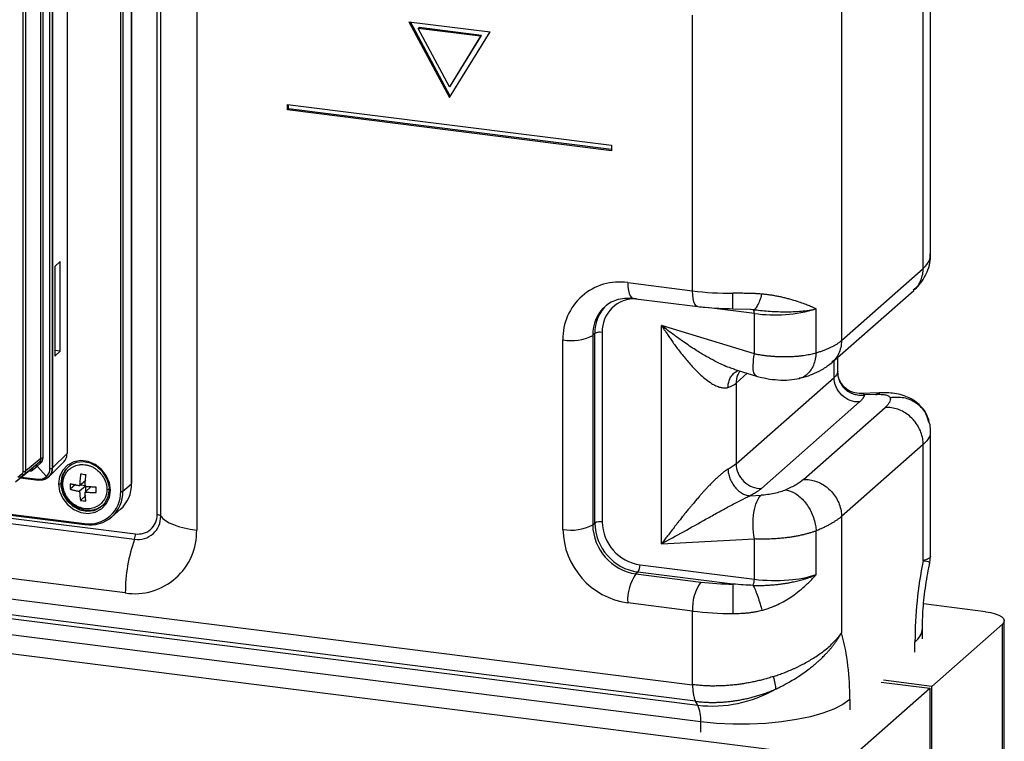
# Paper-space layout '_Dimetric' of a CAD drawing. Units: millimetres. Extents: x -250 to 250, y -968 to 254.
# Drawn here: x 80 to 250, y -221 to -96 of the extents above; entities that cross this region are included whole.
import ezdxf

# ---------------------------------------------------------------- set-up
doc = ezdxf.new("R2010")
doc.units = ezdxf.units.MM

psp = doc.layouts.new('_Dimetric')

# ---------------------------------------------------------------- linework, layer by layer
at = {"color": 7, "linetype": 'Continuous', "lineweight": 25}
for p, q in [((103.62, -182.03), (103.62, -36.22)), ((99.18, -176.66), (99.18, -41.93)), ((99.22, -176.6), (99.22, -41.87)), ((97.31, -178.02), (97.31, -43.3)), ((97.7, -43.24), (97.7, -177.97)), ((104.24, -182.27), (104.24, -44.62)), ((88.02, -47.53), (88.02, -171.45)), ((110.47, -47.03), (110.47, -184.68)), ((85.07, -174.03), (85.07, -49.86)), ((85.44, -49.8), (85.44, -173.97)), ((85.53, -49.73), (85.53, -173.9)), ((83.48, -172.29), (83.48, -51.46)), ((83.86, -51.4), (83.86, -172.23)), ((80.44, -174.53), (80.44, -53.95)), ((80.81, -53.89), (80.81, -174.47)), ((237.54, -136.89), (237.54, -76.85)), ((236.25, -139.4), (236.25, -79.21)), ((222.11, -91.68), (222.11, -151.88)), ((147.22, -96.69), (154.23, -109.82)), ((147.22, -96.69), (161.25, -98.45)), ((154.37, -109.59), (147.5, -96.72)), ((196.33, -143.26), (196.33, -95.56)), ((149.01, -97.68), (148.84, -97.83)), ((159.63, -99.19), (148.84, -97.83)), ((154.23, -107.93), (148.84, -97.83)), ((159.8, -99.04), (149.01, -97.68)), ((154.23, -109.82), (161.25, -98.45)), ((159.63, -99.19), (154.23, -107.93)), ((154.41, -107.78), (159.8, -99.04)), ((159.8, -99.04), (159.63, -99.19)), ((154.41, -107.78), (154.23, -107.93)), ((126.17, -111.94), (126.17, -111)), ((126.17, -111), (182.29, -118.07)), ((126.35, -111.78), (126.17, -111.94)), ((182.29, -119.01), (126.17, -111.94)), ((126.35, -111.78), (126.35, -111.02)), ((182.29, -118.83), (126.35, -111.78)), ((182.29, -118.07), (182.29, -119.01)), ((85.92, -139.03), (86.83, -138.18)), ((85.92, -139.03), (85.92, -154.59)), ((86.83, -153.74), (86.83, -138.18)), ((222.11, -151.88), (236.25, -139.4)), ((185.1, -141.85), (196.33, -143.26)), ((186.02, -144.57), (197.24, -145.98)), ((220.46, -155.67), (234.61, -143.19)), ((207.02, -147.19), (198.72, -146.14)), ((203.27, -146.36), (206.33, -146.45)), ((206.3, -146.45), (206.8, -146.51)), ((217.72, -153.98), (217.72, -146.4)), ((207.02, -154.16), (207.02, -147.19)), ((207.02, -154.16), (190.96, -149.28)), ((190.96, -187.05), (190.96, -149.28)), ((179.39, -150.66), (179.03, -150.97)), ((179.03, -150.97), (179.03, -183.78)), ((179.39, -183.47), (179.39, -150.66)), ((180.67, -150.47), (180.67, -183.28)), ((173.88, -184.56), (173.88, -151.75)), ((86.83, -153.74), (85.92, -153.58)), ((85.92, -154.59), (86.83, -153.74)), ((221.47, -157.23), (221.47, -154.78)), ((220.82, -158.25), (220.82, -155.35)), ((203.49, -156.85), (207.4, -158.03)), ((205.79, -157.54), (203.85, -159.25)), ((203.85, -173.21), (220.82, -158.25)), ((203.85, -159.25), (203.85, -173.21)), ((228.63, -160.9), (225.46, -161.06)), ((227.97, -161.2), (226.08, -161.29)), ((227.97, -161.2), (228.73, -160.95)), ((225.22, -162.51), (208.25, -177.48)), ((215.52, -175.93), (229.66, -163.46)), ((-247.06, -165.09), (218.78, -223.78)), ((197.74, -217.89), (-223.2, -164.85)), ((237.43, -166.44), (237.19, -165.82)), ((237.54, -189.21), (237.54, -167.66)), ((236.25, -169.86), (222.11, -182.33)), ((236.25, -189.99), (236.25, -169.86)), ((88.02, -171.45), (85.53, -173.9)), ((80.54, -175.1), (83.21, -172.92)), ((83.48, -172.29), (80.81, -174.47)), ((81.88, -174.09), (82.53, -173.51)), ((82.18, -174.21), (82.83, -173.64)), ((82.53, -173.51), (83.21, -172.92)), ((82.83, -173.64), (83.5, -173.05)), ((84.45, -175.43), (82.83, -173.64)), ((84.92, -175.41), (87.41, -172.96)), ((88.44, -173.54), (88.88, -173.29)), ((88.49, -173.49), (88.44, -173.55)), ((79.11, -176.36), (81.87, -174.1)), ((81.88, -174.09), (79.13, -176.34)), ((80.24, -174.97), (79.53, -175.6)), ((80.54, -175.1), (79.82, -175.73)), ((80.16, -175.5), (83, -175.86)), ((84.75, -175.56), (84.85, -175.47)), ((85.44, -173.97), (85.53, -173.9)), ((91.28, -175.37), (91.28, -175.12)), ((79.97, -175.66), (83.07, -176.05)), ((87.14, -176.43), (86.94, -176.61)), ((89.51, -176.8), (88.57, -177.63)), ((91.28, -176.08), (90.2, -177.04)), ((91.14, -177.15), (90.2, -177.98)), ((91.28, -177.02), (90.35, -176.9)), ((92.22, -177.14), (91.14, -178.1)), ((91.28, -177.97), (91.28, -177.02)), ((97.7, -177.97), (99.18, -176.66)), ((91.28, -178.72), (90.34, -179.55)), ((206.29, -178.75), (208.17, -178.66)), ((94.63, -179.95), (94.42, -180.26)), ((70.39, -181.62), (99.88, -185.33)), ((70.86, -181.2), (91.11, -183.75)), ((71.06, -181.03), (91.05, -183.55)), ((95.78, -182.39), (97.27, -181.08)), ((222.11, -182.33), (222.11, -202.46)), ((69.39, -182.44), (99.71, -186.26)), ((179.03, -183.78), (179.39, -183.47)), ((217.72, -192.41), (217.72, -184.82)), ((190.96, -187.05), (207.02, -186.22)), ((207.02, -193.2), (207.02, -186.22)), ((237.41, -190.36), (237.5, -189.21)), ((98.11, -195.58), (59.64, -190.74)), ((187.22, -190.7), (207.02, -193.2)), ((186.87, -191.96), (186.52, -192.27)), ((186.52, -192.27), (197.74, -193.68)), ((203.3, -194.03), (186.87, -191.96)), ((56.05, -193.78), (196.33, -211.46)), ((52.52, -196.78), (197.22, -215.01)), ((196.84, -214.33), (53.17, -196.23)), ((196.33, -198.7), (185.1, -197.29)), ((247.06, -198.83), (236.32, -197.48)), ((196.33, -211.46), (196.33, -198.7)), ((249.97, -200.98), (237.77, -211.74)), ((249.97, -464.97), (249.97, -200.98)), ((250.29, -464.38), (250.29, -200.39)), ((236.13, -203.49), (236.13, -201.67)), ((234.83, -205.85), (234.83, -204.03)), ((229, -210.99), (237.42, -212.05)), ((237.77, -211.74), (229.35, -210.68)), ((225.22, -222.81), (237.42, -212.05)), ((237.42, -212.05), (237.42, -476.04)), ((237.77, -475.73), (237.77, -211.74)), ((197.22, -215.01), (196.84, -214.33)), ((223.52, -214.01), (223.52, -215.82)), ((197.74, -219.7), (197.74, -217.89))]:
    psp.add_line(p, q, dxfattribs=at)
at = {"color": 7, "linetype": 'Continuous', "lineweight": 25, "flags": 128}
for points in [[(185.1, -141.85), (185.13, -142.56), (185.21, -143.2), (185.34, -143.73), (185.52, -144.15), (185.73, -144.43), (185.97, -144.56), (186.02, -144.57)], [(197.24, -145.98), (197.2, -145.98), (196.95, -145.84), (196.74, -145.56), (196.56, -145.15), (196.43, -144.61), (196.35, -143.98), (196.33, -143.26)], [(83.5, -173.05), (83.46, -173.01), (83.42, -172.98), (83.37, -172.95), (83.33, -172.93), (83.29, -172.91), (83.26, -172.91), (83.23, -172.91), (83.21, -172.92)], [(95.54, -177.8), (95.35, -176.5), (94.82, -175.26), (93.99, -174.18), (92.91, -173.35), (91.68, -172.84), (90.41, -172.67), (89.18, -172.88), (88.1, -173.44), (87.27, -174.31), (86.74, -175.42), (86.56, -176.67)], [(95.31, -177.02), (94.94, -175.77), (94.23, -174.64), (93.25, -173.73), (92.08, -173.12), (90.83, -172.87), (89.61, -173), (88.52, -173.49), (87.67, -174.31), (87.13, -175.38), (86.94, -176.61)], [(81.88, -174.09), (81.9, -174.08), (81.94, -174.07), (81.97, -174.08), (82.01, -174.09), (82.06, -174.11), (82.1, -174.14), (82.14, -174.17), (82.18, -174.21)], [(86.56, -176.67), (86.74, -177.97), (87.27, -179.2), (88.1, -180.28), (89.18, -181.12), (90.41, -181.63), (91.68, -181.79), (92.91, -181.59), (93.99, -181.02), (94.82, -180.16), (95.35, -179.05), (95.54, -177.8)], [(86.99, -177.26), (87.36, -178.51), (88.07, -179.65), (89.05, -180.55), (90.22, -181.16), (91.47, -181.41), (92.69, -181.28), (93.78, -180.79), (94.63, -179.97), (95.17, -178.9), (95.36, -177.67)], [(99.18, -176.66), (99.21, -176.62), (99.22, -176.6)], [(95.36, -177.67), (95.35, -177.69), (95.34, -177.71), (95.35, -177.73), (95.37, -177.75), (95.4, -177.76), (95.44, -177.78), (95.48, -177.79), (95.54, -177.8)], [(104.24, -182.27), (104.58, -182.67), (105.07, -183.05), (105.69, -183.41), (106.44, -183.74), (107.31, -184.04), (108.28, -184.29), (109.34, -184.51), (110.47, -184.68)], [(91.11, -183.75), (91.11, -183.75), (91.09, -183.74), (91.08, -183.72), (91.06, -183.69), (91.05, -183.65), (91.05, -183.6), (91.05, -183.55)], [(91.15, -183.74), (91.13, -183.75), (91.11, -183.75)], [(247.06, -198.83), (247.94, -198.98), (248.72, -199.18), (249.36, -199.43), (249.85, -199.71), (250.16, -200.02), (250.29, -200.34), (250.22, -200.67), (249.97, -200.98)], [(223.52, -214.01), (222.32, -214.87), (220.77, -215.67), (218.89, -216.38), (216.73, -217), (214.32, -217.51), (211.72, -217.91), (208.98, -218.17), (206.15, -218.3), (203.3, -218.3), (200.47, -218.16), (197.74, -217.89)]]:
    psp.add_lwpolyline(points, dxfattribs=at)
at = {"color": 7, "linetype": 'Continuous', "lineweight": 25}
for centre, radius, start, end in [((183.65, -151.52), 9.78, 81.4763, 181.3429), ((186.35, -150.31), 5.68, 87.4986, 181.5442), ((203.31, -86.82), 56.88, 262.9464, 269.9676), ((185.67, -150.85), 6.64, 131.8409, 181.0805), ((186.05, -150.55), 6.67, 132.158, 180.9777), ((210.51, -121.71), 25.72, 262.1936, 286.2634), ((175.35, -144.01), 7.88, 259.2261, 297.8883), ((180.31, -152.4), 1.97, 79.2261, 117.8883), ((83.76, -172.8), 0.586, 79.9133, 117.8455), ((79.85, -174.53), 0.586, 311.9748, 0.8578), ((83.26, -174.05), 1.82, 261.671, 310.6977), ((83.22, -174.06), 1.84, 311.7635, 0.8259), ((86.67, -176.09), 0.591, 259.2261, 297.8883), ((91.34, -176.61), 4.4, 180.0399, 188.5537), ((90.96, -177.67), 4.4, 0.0399, 8.5537), ((93.35, -176.76), 5.84, 312.158, 0.9777), ((91.86, -178.16), 5.45, 261.3986, 1.4206), ((92, -178.11), 5.7, 261.3986, 1.4206), ((97.42, -177.44), 0.591, 259.2261, 297.8883), ((100.3, -182.37), 3.94, 261.3986, 1.4206), ((100.36, -182.11), 3.26, 261.3986, 1.4205), ((103.61, -182.99), 0.954, 48.4059, 89.3964), ((175.35, -176.82), 7.88, 259.2261, 297.8883), ((187.77, -183.62), 8.74, 181.0587, 261.7605), ((180.31, -185.21), 1.97, 79.2261, 117.8883), ((188.12, -183.31), 8.74, 181.0587, 261.7605), ((188.32, -183.14), 7.64, 181.0587, 261.7605), ((99.7, -184.93), 10.77, 261.4763, 1.3429), ((97.13, -185.34), 2.74, 340.2869, 0.145), ((186.96, -184.33), 13.09, 181.0031, 261.8162), ((125.53, -195.51), 27.42, 160.2869, 180.145), ((185.26, -190.82), 1.97, 324.9312, 3.593), ((307.7, -204.28), 72.87, 168.6914, 179.8017), ((192.96, -196.79), 7.88, 144.9309, 183.5931), ((211.59, -173.2), 20.16, 274.0373, 287.7024), ((204.19, -198.21), 7.88, 144.9309, 183.5931), ((203.33, -148.53), 45.5, 262.9464, 269.9675), ((623.02, -198.53), 419.74, 179.3846, 180.0814), ((204.48, -193.23), 2.54, 335.9615, 0.7236), ((210.56, -164.25), 29.16, 263.0194, 274.8011), ((203.31, -142.25), 56.88, 262.9464, 269.9675), ((182.87, -213.13), 40.66, 358.7643, 15.2073), ((232.98, -201.48), 3.15, 306.0027, 356.4406), ((199.72, -193.14), 22.01, 263.4911, 299.8744), ((191.38, -217.54), 6.37, 356.9298, 23.4766)]:
    psp.add_arc(centre, radius, start, end, dxfattribs=at)
for points, knots in [([(234.57, -143.22), (234.91, -142.91), (235.6, -142.24), (236.46, -141.02), (237.13, -139.6), (237.5, -138.19), (237.51, -137.26), (237.51, -136.88)], [0, 0, 0, 0, 0.197872, 0.411305, 0.619531, 0.845519, 1, 1, 1, 1]), ([(236.25, -139.4), (236.67, -138.96), (237.43, -138.18), (237.45, -137.28), (237.46, -136.89)], [0, 0, 0, 0, 0.565288, 1, 1, 1, 1]), ([(234.53, -143.11), (234.83, -142.87), (235.68, -142.19), (235.97, -141.09), (236.16, -140.38)], [0, 0, 0, 0, 0.3572598, 1, 1, 1, 1]), ([(181.26, -145.93), (181.4, -145.8), (181.86, -145.36), (182.83, -144.89), (184.14, -144.53), (185.24, -144.49), (185.87, -144.56), (186.02, -144.57)], [0, 0, 0, 0, 0.1233412, 0.3967704, 0.6650252, 0.9239475, 1, 1, 1, 1]), ([(208.32, -143.84), (208.2, -143.83), (207.98, -143.81), (207.65, -143.78), (207.34, -143.76), (207.06, -143.75), (206.79, -143.74), (206.55, -143.73), (206.33, -143.72), (206.14, -143.72), (205.7, -143.71), (205.03, -143.7), (204.13, -143.69), (203.56, -143.69), (203.28, -143.69)], [0, 0, 0, 0, 0.071519, 0.138216, 0.200153, 0.257379, 0.309934, 0.357852, 0.40116, 0.439881, 0.474033, 0.661217, 0.836466, 1, 1, 1, 1]), ([(203.29, -146.33), (203.29, -146.34), (203.29, -146.43), (203.28, -146.02), (203.28, -145.12), (203.28, -144.17), (203.28, -143.69)], [0, 0, 0, 0, 0.03569, 0.357127, 0.678563, 1, 1, 1, 1]), ([(206.8, -146.51), (206.91, -146.51), (207.04, -146.47), (207.31, -146.25), (207.45, -146.07), (207.73, -145.59), (207.87, -145.29), (208.12, -144.6), (208.23, -144.22), (208.32, -143.84)], [0, 0, 0, 0, 0.25, 0.25, 0.5, 0.5, 0.75, 0.75, 1, 1, 1, 1]), ([(217.72, -146.4), (217.62, -146.35), (217.42, -146.26), (217.1, -146.11), (216.75, -145.96), (216.37, -145.8), (215.96, -145.64), (215.34, -145.41), (214.42, -145.09), (213.39, -144.78), (212.46, -144.54), (211.78, -144.37), (211.08, -144.23), (210.39, -144.1), (209.69, -143.99), (209.01, -143.9), (208.54, -143.86), (208.32, -143.84)], [0, 0, 0, 0, 0.040284, 0.083175, 0.128748, 0.177095, 0.228337, 0.282631, 0.400249, 0.544525, 0.614372, 0.682777, 0.74967, 0.814962, 0.878526, 0.940242, 1, 1, 1, 1]), ([(197.24, -145.98), (197.65, -146.03), (198.83, -146.17), (200.85, -146.32), (202.48, -146.35), (203.29, -146.36)], [0, 0, 0, 0, 0.208073, 0.603563, 1, 1, 1, 1]), ([(206.8, -146.51), (207.61, -146.61), (208.48, -146.71), (210.32, -146.85), (211.29, -146.89), (213.25, -146.9), (214.23, -146.86), (216.09, -146.7), (216.96, -146.57), (217.72, -146.4)], [0, 0, 0, 0, 0.25, 0.25, 0.5, 0.5, 0.75, 0.75, 1, 1, 1, 1]), ([(207.02, -147.19), (207.02, -147), (207, -146.83), (206.92, -146.59), (206.86, -146.52), (206.8, -146.51)], [0, 0, 0, 0, 0.5, 0.5, 1, 1, 1, 1]), ([(190.96, -149.28), (191.06, -149.44), (191.27, -149.77), (191.62, -150.3), (192.01, -150.88), (192.44, -151.51), (192.93, -152.2), (193.46, -152.94), (194.04, -153.72), (194.69, -154.53), (195.59, -155.63), (196.55, -156.68), (197.59, -157.7), (198.46, -158.46), (199.21, -159.04), (199.78, -159.41), (200.16, -159.62), (200.56, -159.79), (200.93, -159.92), (201.25, -160.01), (201.53, -160.05), (201.77, -160.08), (201.97, -160.08), (202.14, -160.07), (202.27, -160.05), (202.37, -160.03), (202.43, -160), (202.45, -159.99)], [0, 0, 0, 0, 0.030223, 0.064486, 0.102796, 0.145158, 0.191584, 0.242074, 0.296593, 0.355096, 0.417512, 0.539864, 0.601899, 0.678552, 0.753651, 0.783671, 0.813993, 0.84462, 0.875574, 0.9004, 0.922536, 0.942011, 0.95886, 0.973092, 0.984697, 0.993664, 1, 1, 1, 1]), ([(203.56, -156.81), (203.28, -156.74), (202.6, -156.57), (201.46, -156.06), (200.13, -155.42), (198.57, -154.56), (196.75, -153.46), (194.91, -152.23), (192.94, -150.82), (191.69, -149.85), (190.96, -149.28)], [0, 0, 0, 0, 0.066401, 0.155848, 0.257687, 0.372167, 0.516731, 0.684468, 0.815053, 1, 1, 1, 1]), ([(217.72, -153.98), (217.82, -153.95), (218.04, -153.89), (218.35, -153.79), (218.65, -153.7), (218.94, -153.6), (219.23, -153.49), (219.51, -153.38), (219.77, -153.27), (220.03, -153.16), (220.28, -153.04), (220.52, -152.93), (220.75, -152.8), (220.98, -152.68), (221.19, -152.55), (221.39, -152.42), (221.58, -152.29), (221.77, -152.15), (221.94, -152.02), (222.05, -151.92), (222.11, -151.88)], [0, 0, 0, 0, 0.056314, 0.112536, 0.168667, 0.224708, 0.280658, 0.336519, 0.392291, 0.447973, 0.503567, 0.559073, 0.614492, 0.669823, 0.725067, 0.780225, 0.835296, 0.890283, 0.945184, 1, 1, 1, 1]), ([(222.11, -151.88), (222.08, -152.28), (222.03, -153.1), (221.61, -154.22), (221.08, -155.09), (220.62, -155.49), (220.44, -155.64)], [0, 0, 0, 0, 0.278362, 0.556723, 0.835085, 1, 1, 1, 1]), ([(207.41, -158.01), (207.24, -157.88), (206.88, -157.62), (206.74, -156.2), (206.93, -154.84), (207.02, -154.16)], [0, 0, 0, 0, 0.3228953, 0.6614476, 1, 1, 1, 1]), ([(207.02, -154.16), (207.12, -154.18), (207.32, -154.22), (207.62, -154.27), (207.92, -154.32), (208.21, -154.37), (208.5, -154.41), (208.78, -154.44), (209.06, -154.48), (209.33, -154.51), (209.6, -154.54), (209.87, -154.56), (210.13, -154.58), (210.38, -154.6), (210.62, -154.61), (210.86, -154.63), (211.1, -154.64), (211.32, -154.65), (211.54, -154.65), (211.76, -154.66), (211.96, -154.66), (212.16, -154.66), (212.35, -154.66), (212.54, -154.66), (212.89, -154.66), (213.39, -154.64), (214.03, -154.61), (214.65, -154.56), (215.24, -154.49), (215.8, -154.41), (216.32, -154.32), (216.82, -154.22), (217.29, -154.1), (217.57, -154.02), (217.72, -153.98)], [0, 0, 0, 0, 0.027693, 0.054846, 0.08146, 0.107534, 0.133068, 0.158062, 0.182517, 0.206433, 0.229809, 0.252645, 0.274941, 0.296698, 0.317915, 0.338593, 0.358731, 0.378329, 0.397388, 0.415907, 0.433886, 0.451326, 0.468227, 0.484588, 0.500409, 0.559814, 0.618244, 0.6757, 0.732181, 0.787689, 0.842225, 0.895788, 0.948379, 1, 1, 1, 1]), ([(217.72, -153.98), (217.68, -154.36), (217.6, -155.13), (217.26, -156.21), (216.72, -157.17), (216, -157.9), (215.32, -158.32), (214.89, -158.38), (214.77, -158.39)], [0, 0, 0, 0, 0.168513, 0.34924, 0.539074, 0.733714, 0.928155, 1, 1, 1, 1]), ([(214.73, -158.44), (215.16, -158.33), (216.11, -158.08), (217.55, -157.53), (219.1, -156.75), (219.99, -156.04), (220.47, -155.66)], [0, 0, 0, 0, 0.19312, 0.422748, 0.691128, 1, 1, 1, 1]), ([(202.45, -159.99), (202.47, -159.74), (202.52, -159.22), (202.75, -158.49), (203.13, -157.85), (203.64, -157.33), (204.06, -157.14), (204.27, -157.04)], [0, 0, 0, 0, 0.183016, 0.379558, 0.586278, 0.798491, 1, 1, 1, 1]), ([(204.49, -157.26), (204.39, -157.4), (204.14, -157.75), (203.91, -158.43), (203.87, -158.97), (203.85, -159.25)], [0, 0, 0, 0, 0.25319, 0.626595, 1, 1, 1, 1]), ([(207.36, -158.02), (207.95, -158.18), (209.15, -158.5), (211.14, -158.72), (213.13, -158.74), (214.25, -158.52), (214.82, -158.42)], [0, 0, 0, 0, 0.239267, 0.48546, 0.738952, 1, 1, 1, 1]), ([(225.22, -162.51), (224.68, -162.54), (224.12, -162.45), (223.07, -162.03), (222.58, -161.71), (221.74, -160.9), (221.4, -160.41), (220.94, -159.36), (220.82, -158.79), (220.82, -158.25)], [0, 0, 0, 0, 0.25, 0.25, 0.5, 0.5, 0.75, 0.75, 1, 1, 1, 1]), ([(221.47, -157.23), (221.47, -157.24), (221.47, -157.25), (221.46, -157.34), (221.44, -157.4)], [0, 0, 0, 0, 0.220288, 1, 1, 1, 1]), ([(221.44, -157.4), (221.44, -157.65), (221.47, -157.9), (221.57, -158.42), (221.66, -158.69), (221.89, -159.21), (222.04, -159.46), (222.4, -159.94), (222.61, -160.17), (223.08, -160.56), (223.34, -160.73), (223.88, -161.01), (224.17, -161.12), (224.73, -161.27), (225.02, -161.31), (225.57, -161.34), (225.83, -161.33), (226.08, -161.29)], [0, 0, 0, 0, 0.125, 0.125, 0.25, 0.25, 0.375, 0.375, 0.5, 0.5, 0.625, 0.625, 0.75, 0.75, 0.875, 0.875, 1, 1, 1, 1]), ([(225.57, -161.06), (225.04, -161.03), (224.23, -160.99), (223.23, -160.48), (222.54, -159.93), (221.99, -159.22), (221.63, -158.44), (221.46, -157.75), (221.47, -157.34), (221.47, -157.2)], [0, 0, 0, 0, 0.248989, 0.385638, 0.526092, 0.666626, 0.803519, 0.93363, 1, 1, 1, 1]), ([(226.08, -161.29), (226.08, -161.33), (226.06, -161.39), (226.02, -161.49), (225.98, -161.59), (225.92, -161.69), (225.86, -161.79), (225.77, -161.92), (225.64, -162.09), (225.45, -162.3), (225.29, -162.44), (225.22, -162.51)], [0, 0, 0, 0, 0.083461, 0.166807, 0.250087, 0.333353, 0.416653, 0.500038, 0.666895, 0.833415, 1, 1, 1, 1]), ([(226.08, -161.29), (225.99, -161.16), (225.88, -161), (225.55, -161.07), (225.51, -161.08)], [0, 0, 0, 0, 0.870784, 1, 1, 1, 1]), ([(237.31, -165.89), (237.16, -165.45), (236.86, -164.56), (235.81, -163.06), (233.99, -161.71), (231.38, -160.92), (229.56, -160.91), (228.68, -160.9)], [0, 0, 0, 0, 0.131547, 0.265216, 0.527124, 0.772849, 1, 1, 1, 1]), ([(230.55, -161.77), (230.6, -162.02), (230.54, -162.29), (230.25, -162.86), (230, -163.16), (229.66, -163.46)], [0, 0, 0, 0, 0.5, 0.5, 1, 1, 1, 1]), ([(237.19, -165.82), (237.03, -165.31), (236.65, -164.07), (235.09, -162.61), (232.92, -161.62), (231.34, -161.72), (230.55, -161.77)], [0, 0, 0, 0, 0.190376, 0.460251, 0.730125, 1, 1, 1, 1]), ([(236.16, -168.86), (236.03, -168.12), (235.76, -167.38), (234.97, -166.03), (234.46, -165.42), (233.25, -164.42), (232.57, -164.03), (231.13, -163.53), (230.38, -163.42), (229.66, -163.46)], [0, 0, 0, 0, 0.25, 0.25, 0.5, 0.5, 0.75, 0.75, 1, 1, 1, 1]), ([(237.52, -167.65), (237.51, -167.25), (237.5, -166.79), (237.42, -166.34), (237.41, -166.29)], [0, 0, 0, 0, 0.8774193, 1, 1, 1, 1]), ([(237.46, -167.66), (237.45, -167.97), (237.43, -168.68), (236.67, -169.43), (236.25, -169.86)], [0, 0, 0, 0, 0.4346958, 1, 1, 1, 1]), ([(87.4, -172.95), (87.56, -172.76), (87.82, -172.47), (88, -171.93), (88.01, -171.61), (88.02, -171.45)], [0, 0, 0, 0, 0.453294, 0.722978, 1, 1, 1, 1]), ([(82.53, -173.51), (82.54, -173.51), (82.56, -173.5), (82.59, -173.5), (82.62, -173.5), (82.65, -173.51), (82.69, -173.52), (82.72, -173.54), (82.75, -173.57), (82.78, -173.59), (82.81, -173.62), (82.82, -173.63), (82.83, -173.64)], [0, 0, 0, 0, 0.124867, 0.244212, 0.358034, 0.46633, 0.569099, 0.66634, 0.758052, 0.844233, 0.924882, 1, 1, 1, 1]), ([(83.48, -172.29), (83.48, -172.41), (83.46, -172.53), (83.36, -172.75), (83.29, -172.84), (83.21, -172.92)], [0, 0, 0, 0, 0.5, 0.5, 1, 1, 1, 1]), ([(83.5, -173.05), (83.61, -172.95), (83.7, -172.83), (83.83, -172.54), (83.86, -172.39), (83.86, -172.23)], [0, 0, 0, 0, 0.5, 0.5, 1, 1, 1, 1]), ([(87.3, -176.7), (87.3, -176.66), (87.3, -176.59), (87.31, -176.44), (87.32, -176.27), (87.35, -176.08), (87.39, -175.88), (87.45, -175.67), (87.56, -175.37), (87.76, -174.95), (88.04, -174.54), (88.35, -174.22), (88.66, -173.96), (89.05, -173.71), (89.53, -173.5), (89.95, -173.4), (90.3, -173.35), (90.65, -173.33), (91, -173.35), (91.36, -173.4), (91.71, -173.48), (92.15, -173.63), (92.66, -173.88), (93.25, -174.27), (93.91, -174.89), (94.43, -175.69), (94.71, -176.37), (94.82, -176.78), (94.87, -177.03), (94.9, -177.23), (94.91, -177.42), (94.92, -177.56), (94.92, -177.64), (94.92, -177.66)], [0, 0, 0, 0, 0.009308, 0.018452, 0.036306, 0.052461, 0.068266, 0.087729, 0.108687, 0.151884, 0.210102, 0.240166, 0.271179, 0.31831, 0.363447, 0.408623, 0.431125, 0.453526, 0.498553, 0.521123, 0.543559, 0.588388, 0.634025, 0.678722, 0.755896, 0.846397, 0.901368, 0.932191, 0.947467, 0.96396, 0.98129, 0.994738, 1, 1, 1, 1]), ([(203.85, -173.21), (203.85, -173.76), (203.97, -174.32), (204.43, -175.38), (204.77, -175.86), (205.61, -176.67), (206.1, -177), (207.15, -177.41), (207.71, -177.51), (208.25, -177.48)], [0, 0, 0, 0, 0.25, 0.25, 0.5, 0.5, 0.75, 0.75, 1, 1, 1, 1]), ([(80.54, -175.1), (80.51, -175.12), (80.46, -175.12), (80.35, -175.07), (80.29, -175.03), (80.24, -174.97)], [0, 0, 0, 0, 0.5, 0.5, 1, 1, 1, 1]), ([(80.44, -174.53), (80.51, -174.53), (80.59, -174.53), (80.73, -174.51), (80.79, -174.49), (80.81, -174.47)], [0, 0, 0, 0, 0.5, 0.5, 1, 1, 1, 1]), ([(81.44, -174.45), (81.58, -174.45), (81.86, -174.45), (82.07, -174.29), (82.18, -174.21)], [0, 0, 0, 0, 0.4963067, 1, 1, 1, 1]), ([(84.75, -175.56), (84.71, -175.59), (84.64, -175.65), (84.53, -175.73), (84.41, -175.8), (84.29, -175.86), (84.17, -175.91), (84.04, -175.96), (83.91, -176), (83.78, -176.02), (83.64, -176.04), (83.51, -176.05), (83.37, -176.05), (83.24, -176.05), (83.15, -176.04), (83.1, -176.04)], [0, 0, 0, 0, 0.080813, 0.160976, 0.240491, 0.319357, 0.397575, 0.475144, 0.552066, 0.62834, 0.703966, 0.778945, 0.853277, 0.926962, 1, 1, 1, 1]), ([(84.45, -175.43), (84.46, -175.45), (84.48, -175.47), (84.52, -175.5), (84.57, -175.54), (84.62, -175.56), (84.67, -175.58), (84.72, -175.58), (84.74, -175.57), (84.75, -175.56)], [0, 0, 0, 0, 0.102624, 0.21868, 0.348157, 0.491042, 0.647322, 0.816981, 1, 1, 1, 1]), ([(85.44, -173.97), (85.44, -174.02), (85.44, -174.12), (85.43, -174.27), (85.4, -174.41), (85.37, -174.55), (85.33, -174.69), (85.27, -174.83), (85.21, -174.97), (85.14, -175.1), (85.06, -175.22), (84.96, -175.34), (84.86, -175.46), (84.79, -175.53), (84.75, -175.56)], [0, 0, 0, 0, 0.079148, 0.159056, 0.239724, 0.321153, 0.403343, 0.486294, 0.570006, 0.654481, 0.739717, 0.825715, 0.912476, 1, 1, 1, 1]), ([(84.85, -175.47), (85.03, -175.27), (85.32, -174.95), (85.5, -174.38), (85.52, -174.06), (85.53, -173.9)], [0, 0, 0, 0, 0.478687, 0.734308, 1, 1, 1, 1]), ([(85.07, -174.03), (85.14, -174.04), (85.22, -174.04), (85.36, -174.02), (85.42, -174), (85.44, -173.97)], [0, 0, 0, 0, 0.5, 0.5, 1, 1, 1, 1]), ([(87.89, -174.14), (87.74, -174.38), (87.43, -174.86), (87.16, -175.71), (87.14, -176.31), (87.13, -176.61)], [0, 0, 0, 0, 0.330234, 0.665906, 1, 1, 1, 1]), ([(90.37, -175), (90.36, -175.09), (90.34, -175.27), (90.31, -175.53), (90.28, -175.79), (90.26, -176.04), (90.24, -176.3), (90.22, -176.55), (90.21, -176.79), (90.2, -176.95), (90.2, -177.04)], [0, 0, 0, 0, 0.129603, 0.257554, 0.384016, 0.509155, 0.633143, 0.756159, 0.878383, 1, 1, 1, 1]), ([(91.14, -177.15), (91.14, -177.07), (91.14, -176.91), (91.16, -176.66), (91.17, -176.41), (91.19, -176.16), (91.22, -175.9), (91.24, -175.65), (91.27, -175.38), (91.29, -175.21), (91.31, -175.12)], [0, 0, 0, 0, 0.121618, 0.243843, 0.366859, 0.490848, 0.615986, 0.742448, 0.870398, 1, 1, 1, 1]), ([(202.45, -174.15), (202.44, -174.16), (202.4, -174.17), (202.34, -174.2), (202.27, -174.25), (202.18, -174.31), (202.07, -174.38), (201.96, -174.46), (201.82, -174.56), (201.67, -174.68), (201.51, -174.81), (201.33, -174.96), (201.13, -175.13), (200.91, -175.32), (200.68, -175.53), (200.43, -175.75), (200.17, -176), (199.89, -176.27), (199.59, -176.57), (199.28, -176.89), (198.95, -177.23), (198.62, -177.59), (198.27, -177.97), (197.9, -178.38), (197.49, -178.87), (197.03, -179.41), (196.55, -179.96), (196.12, -180.47), (195.7, -180.96), (195.27, -181.48), (194.93, -181.93), (194.56, -182.4), (194.16, -182.89), (193.7, -183.48), (193.18, -184.14), (192.62, -184.87), (192.01, -185.66), (191.46, -186.38), (191.13, -186.84), (190.96, -187.05)], [0, 0, 0, 0, 0.004244, 0.009639, 0.016197, 0.023919, 0.032801, 0.04284, 0.054033, 0.066382, 0.079894, 0.094581, 0.110448, 0.127505, 0.145762, 0.165232, 0.185933, 0.207882, 0.231097, 0.255588, 0.281359, 0.308419, 0.336784, 0.366462, 0.397448, 0.440584, 0.483342, 0.516873, 0.550616, 0.590336, 0.629127, 0.645087, 0.691944, 0.735993, 0.773151, 0.837051, 0.896153, 0.950466, 1, 1, 1, 1]), ([(202.45, -174.15), (202.46, -174.39), (202.49, -174.64), (202.59, -175.16), (202.67, -175.43), (202.87, -175.98), (203, -176.25), (203.3, -176.78), (203.48, -177.04), (203.87, -177.5), (204.08, -177.72), (204.52, -178.08), (204.75, -178.24), (205.21, -178.49), (205.43, -178.58), (205.87, -178.71), (206.09, -178.74), (206.29, -178.75)], [0, 0, 0, 0, 0.125, 0.125, 0.25, 0.25, 0.375, 0.375, 0.5, 0.5, 0.625, 0.625, 0.75, 0.75, 0.875, 0.875, 1, 1, 1, 1]), ([(83.1, -176.04), (83.08, -176.06), (83.05, -176.05), (83.01, -175.99), (83, -175.93), (83, -175.86)], [0, 0, 0, 0, 0.5, 0.5, 1, 1, 1, 1]), ([(87.13, -176.45), (87.14, -176.75), (87.17, -177.33), (87.5, -178.41), (88.17, -179.53), (89.19, -180.44), (90.18, -180.96), (91.15, -181.22), (92.2, -181.27), (93.39, -181.01), (94.08, -180.51), (94.45, -180.23)], [0, 0, 0, 0, 0.090144, 0.174167, 0.324127, 0.45126, 0.555624, 0.643244, 0.744232, 0.863104, 1, 1, 1, 1]), ([(87.3, -176.7), (87.26, -176.68), (87.18, -176.63), (87.13, -176.57), (87.13, -176.53), (87.13, -176.52)], [0, 0, 0, 0, 0.422459, 0.858513, 1, 1, 1, 1]), ([(94.92, -177.66), (94.92, -177.7), (94.92, -177.77), (94.91, -177.91), (94.9, -178.08), (94.87, -178.27), (94.83, -178.46), (94.78, -178.65), (94.68, -178.96), (94.45, -179.45), (94.07, -179.96), (93.66, -180.32), (93.38, -180.51), (93.09, -180.68), (92.7, -180.84), (92.2, -180.97), (91.68, -181.02), (91.14, -181), (90.61, -180.9), (90.08, -180.72), (89.58, -180.47), (89.2, -180.22), (88.93, -180.01), (88.7, -179.81), (88.45, -179.56), (88.21, -179.26), (87.98, -178.93), (87.65, -178.36), (87.44, -177.79), (87.35, -177.32), (87.32, -177.12), (87.3, -176.94), (87.3, -176.8), (87.3, -176.72), (87.3, -176.7)], [0, 0, 0, 0, 0.009253, 0.018398, 0.036269, 0.052416, 0.068111, 0.0851, 0.103253, 0.152216, 0.227793, 0.271886, 0.295983, 0.317879, 0.36242, 0.407757, 0.452743, 0.497478, 0.542463, 0.587235, 0.632451, 0.67763, 0.695627, 0.713776, 0.750401, 0.777458, 0.803352, 0.846925, 0.932952, 0.948167, 0.964166, 0.981329, 0.994486, 1, 1, 1, 1]), ([(90.2, -177.04), (90.12, -177.02), (89.95, -177), (89.7, -176.95), (89.46, -176.9), (89.23, -176.85), (89, -176.8), (88.78, -176.75), (88.64, -176.71), (88.57, -176.69)], [0, 0, 0, 0, 0.143434, 0.286307, 0.428839, 0.571251, 0.713768, 0.856611, 1, 1, 1, 1]), ([(93.06, -177.25), (92.96, -177.25), (92.78, -177.25), (92.5, -177.24), (92.22, -177.23), (91.95, -177.22), (91.68, -177.2), (91.4, -177.18), (91.23, -177.16), (91.14, -177.15)], [0, 0, 0, 0, 0.143389, 0.286232, 0.428748, 0.571161, 0.713693, 0.856566, 1, 1, 1, 1]), ([(215.52, -175.93), (215.18, -176.23), (214.75, -176.53), (213.71, -177.14), (213.12, -177.44), (212.45, -177.73)], [0, 0, 0, 0, 0.5, 0.5, 1, 1, 1, 1]), ([(215.52, -175.93), (216.24, -175.89), (216.99, -176), (218.42, -176.5), (219.11, -176.89), (220.31, -177.89), (220.83, -178.5), (221.62, -179.85), (221.89, -180.59), (222.02, -181.34)], [0, 0, 0, 0, 0.25, 0.25, 0.5, 0.5, 0.75, 0.75, 1, 1, 1, 1]), ([(88.57, -177.63), (88.64, -177.65), (88.78, -177.69), (89, -177.74), (89.23, -177.8), (89.46, -177.85), (89.7, -177.89), (89.95, -177.94), (90.12, -177.96), (90.2, -177.98)], [0, 0, 0, 0, 0.143389, 0.286232, 0.428748, 0.571161, 0.713693, 0.856566, 1, 1, 1, 1]), ([(90.2, -177.98), (90.2, -178.06), (90.21, -178.21), (90.22, -178.44), (90.24, -178.67), (90.26, -178.9), (90.28, -179.12), (90.31, -179.34), (90.33, -179.48), (90.34, -179.55)], [0, 0, 0, 0, 0.1395928, 0.2799078, 0.4211695, 0.563598, 0.707408, 0.852808, 1, 1, 1, 1]), ([(91.28, -179.67), (91.27, -179.6), (91.25, -179.46), (91.22, -179.24), (91.19, -179.02), (91.17, -178.79), (91.16, -178.56), (91.14, -178.33), (91.14, -178.17), (91.14, -178.1)], [0, 0, 0, 0, 0.1471933, 0.2925942, 0.4364046, 0.5788331, 0.7200944, 0.8604085, 1, 1, 1, 1]), ([(91.14, -178.1), (91.23, -178.1), (91.4, -178.12), (91.68, -178.14), (91.95, -178.16), (92.22, -178.17), (92.5, -178.19), (92.78, -178.19), (92.96, -178.19), (93.06, -178.19)], [0, 0, 0, 0, 0.143434, 0.286307, 0.428839, 0.571251, 0.713768, 0.856611, 1, 1, 1, 1]), ([(190.96, -187.05), (192.2, -186.38), (193.46, -185.69), (196.05, -184.25), (197.37, -183.51), (199.36, -182.39), (200.03, -182.02), (201.37, -181.28), (202.04, -180.91), (203.35, -180.2), (204, -179.85), (205.22, -179.23), (205.8, -178.95), (206.29, -178.75)], [0, 0, 0, 0, 0.25, 0.25, 0.5, 0.5, 0.625, 0.625, 0.75, 0.75, 0.875, 0.875, 1, 1, 1, 1]), ([(208.25, -177.48), (208.2, -177.51), (208.12, -177.58), (207.99, -177.69), (207.85, -177.8), (207.71, -177.9), (207.55, -178.01), (207.34, -178.15), (207.06, -178.33), (206.69, -178.54), (206.42, -178.68), (206.29, -178.75)], [0, 0, 0, 0, 0.083299, 0.166545, 0.249789, 0.333081, 0.41647, 0.500008, 0.666611, 0.833141, 1, 1, 1, 1]), ([(207.02, -186.22), (206.89, -185.48), (206.82, -184.68), (206.8, -183.12), (206.85, -182.35), (207.06, -180.95), (207.22, -180.32), (207.64, -179.3), (207.89, -178.9), (208.17, -178.66)], [0, 0, 0, 0, 0.25, 0.25, 0.5, 0.5, 0.75, 0.75, 1, 1, 1, 1]), ([(212.45, -177.73), (212.99, -177.8), (213.57, -178.01), (214.68, -178.7), (215.22, -179.18), (216.17, -180.32), (216.59, -180.99), (217.25, -182.42), (217.49, -183.18), (217.61, -183.92)], [0, 0, 0, 0, 0.25, 0.25, 0.5, 0.5, 0.75, 0.75, 1, 1, 1, 1]), ([(222.11, -182.33), (222.05, -182.38), (221.94, -182.47), (221.77, -182.61), (221.58, -182.75), (221.39, -182.89), (221.19, -183.03), (220.98, -183.17), (220.75, -183.32), (220.52, -183.46), (220.28, -183.59), (220.03, -183.73), (219.77, -183.87), (219.51, -184.01), (219.23, -184.15), (218.94, -184.28), (218.65, -184.42), (218.35, -184.56), (218.04, -184.69), (217.82, -184.78), (217.72, -184.82)], [0, 0, 0, 0, 0.054812, 0.109709, 0.164692, 0.219761, 0.274917, 0.330159, 0.385489, 0.440907, 0.496412, 0.552007, 0.60769, 0.663463, 0.719325, 0.775278, 0.831321, 0.887456, 0.943682, 1, 1, 1, 1]), ([(217.72, -184.82), (217.64, -184.85), (217.49, -184.91), (217.26, -184.99), (217.02, -185.07), (216.76, -185.15), (216.5, -185.23), (216.23, -185.3), (215.95, -185.38), (215.67, -185.45), (215.37, -185.52), (215.07, -185.59), (214.75, -185.66), (214.43, -185.72), (214.1, -185.78), (213.77, -185.84), (213.43, -185.89), (213.08, -185.95), (212.71, -186), (212.33, -186.04), (211.92, -186.09), (211.48, -186.13), (211.01, -186.17), (210.51, -186.21), (209.98, -186.23), (209.43, -186.25), (208.85, -186.26), (208.25, -186.26), (207.64, -186.25), (207.23, -186.23), (207.02, -186.22)], [0, 0, 0, 0, 0.027235, 0.054739, 0.082512, 0.110555, 0.138867, 0.167449, 0.196301, 0.225423, 0.254814, 0.284475, 0.314407, 0.344609, 0.375081, 0.405823, 0.436836, 0.468119, 0.499673, 0.533269, 0.569243, 0.607594, 0.648323, 0.69143, 0.736915, 0.784777, 0.835016, 0.887633, 0.942628, 1, 1, 1, 1]), ([(237.49, -189.21), (237.5, -189.26), (237.52, -189.4), (237.23, -189.62), (236.8, -189.82), (236.41, -189.94), (236.25, -189.99)], [0, 0, 0, 0, 0.200983, 0.526784, 0.793132, 1, 1, 1, 1]), ([(236.13, -201.67), (236.13, -201.35), (236.13, -200.43), (236.2, -198.8), (236.36, -196.79), (236.61, -194.72), (236.93, -192.69), (237.2, -191.22), (237.38, -190.49), (237.41, -190.37)], [0, 0, 0, 0, 0.091079, 0.261881, 0.43572, 0.612114, 0.789435, 0.965665, 1, 1, 1, 1]), ([(236.25, -189.99), (236.68, -190.05), (237.38, -190.15), (237.33, -190.29), (237.31, -190.34)], [0, 0, 0, 0, 0.614218, 1, 1, 1, 1]), ([(206.8, -194.26), (206.91, -194.27), (207.14, -194.27), (207.48, -194.28), (207.83, -194.28), (208.19, -194.28), (208.55, -194.27), (208.92, -194.25), (209.3, -194.24), (209.68, -194.21), (210.07, -194.18), (210.46, -194.15), (210.86, -194.11), (211.26, -194.06), (211.66, -194.01), (212.07, -193.96), (212.47, -193.89), (212.8, -193.84), (213.12, -193.78), (213.44, -193.72), (213.87, -193.63), (214.31, -193.53), (214.77, -193.42), (215.25, -193.29), (215.73, -193.15), (216.23, -192.99), (216.73, -192.81), (217.23, -192.62), (217.55, -192.48), (217.72, -192.41)], [0, 0, 0, 0, 0.029119, 0.058684, 0.088693, 0.119146, 0.150043, 0.181383, 0.213166, 0.245393, 0.278066, 0.311184, 0.34475, 0.378766, 0.413234, 0.448156, 0.483535, 0.519374, 0.532715, 0.568195, 0.606181, 0.646668, 0.68965, 0.735125, 0.783093, 0.833557, 0.886522, 0.941998, 1, 1, 1, 1]), ([(208.32, -198.58), (208.43, -198.55), (208.67, -198.48), (209.03, -198.37), (209.43, -198.24), (209.85, -198.09), (210.29, -197.92), (211.02, -197.61), (211.99, -197.12), (213.13, -196.43), (214.31, -195.61), (215.33, -194.79), (216.2, -193.99), (216.82, -193.39), (217.31, -192.87), (217.59, -192.55), (217.72, -192.41)], [0, 0, 0, 0, 0.029599, 0.062075, 0.097371, 0.135424, 0.176158, 0.219501, 0.339426, 0.456349, 0.566308, 0.715285, 0.805736, 0.883039, 0.947686, 1, 1, 1, 1]), ([(206.8, -194.26), (206.25, -194.25), (205.68, -194.22), (204.51, -194.14), (203.91, -194.09), (203.3, -194.03)], [0, 0, 0, 0, 0.5, 0.5, 1, 1, 1, 1]), ([(206.8, -194.26), (206.92, -194.49), (207.05, -194.78), (207.33, -195.44), (207.47, -195.82), (207.75, -196.61), (207.89, -197.03), (208.13, -197.84), (208.23, -198.23), (208.32, -198.58)], [0, 0, 0, 0, 0.25, 0.25, 0.5, 0.5, 0.75, 0.75, 1, 1, 1, 1]), ([(203.28, -199.13), (203.41, -199.13), (203.7, -199.13), (204.17, -199.12), (204.7, -199.1), (205.29, -199.07), (205.91, -199.01), (206.54, -198.93), (207.19, -198.83), (207.79, -198.71), (208.17, -198.62), (208.32, -198.58)], [0, 0, 0, 0, 0.078786, 0.170049, 0.273909, 0.390534, 0.520152, 0.640361, 0.764737, 0.908294, 1, 1, 1, 1]), ([(210.29, -210.05), (210.43, -210), (210.7, -209.91), (211.11, -209.77), (211.53, -209.62), (211.96, -209.46), (212.4, -209.29), (212.83, -209.11), (213.28, -208.92), (213.73, -208.73), (214.55, -208.35), (215.84, -207.7), (217.59, -206.67), (219.05, -205.64), (220.04, -204.79), (220.63, -204.23), (221.08, -203.76), (221.47, -203.32), (221.81, -202.88), (222.01, -202.6), (222.11, -202.46)], [0, 0, 0, 0, 0.0251495, 0.0510298, 0.077641, 0.1049835, 0.1330573, 0.1618626, 0.1913996, 0.2216685, 0.2526693, 0.360535, 0.4991628, 0.6597272, 0.7447888, 0.800631, 0.8540731, 0.9051151, 0.9537574, 1, 1, 1, 1]), ([(210.68, -212.23), (210.8, -212.17), (211.11, -212.03), (211.67, -211.75), (212.43, -211.35), (213.37, -210.83), (214.45, -210.16), (215.53, -209.44), (216.46, -208.76), (217.14, -208.22), (217.53, -207.89), (217.74, -207.71), (217.84, -207.62), (217.98, -207.5), (218.15, -207.35), (218.34, -207.17), (218.57, -206.96), (218.82, -206.71), (219.1, -206.44), (219.4, -206.13), (219.72, -205.79), (220.05, -205.41), (220.4, -205), (220.75, -204.56), (221.1, -204.08), (221.45, -203.57), (221.79, -203.03), (222, -202.66), (222.11, -202.46)], [0, 0, 0, 0, 0.022645, 0.058829, 0.108549, 0.171802, 0.248591, 0.336059, 0.407194, 0.461984, 0.500416, 0.506366, 0.515241, 0.527039, 0.541761, 0.55941, 0.579985, 0.603488, 0.62992, 0.659284, 0.691582, 0.726816, 0.764991, 0.806108, 0.850163, 0.897153, 0.947085, 1, 1, 1, 1]), ([(210.29, -210.05), (210.15, -210.09), (209.88, -210.18), (209.46, -210.31), (209.05, -210.43), (208.63, -210.54), (208.21, -210.65), (207.8, -210.76), (207.38, -210.85), (206.97, -210.94), (206.56, -211.03), (206.14, -211.11), (205.73, -211.18), (205.32, -211.25), (204.92, -211.32), (204.51, -211.37), (204.11, -211.43), (203.71, -211.48), (203.14, -211.54), (202.4, -211.6), (201.5, -211.65), (200.61, -211.68), (199.73, -211.69), (198.85, -211.67), (198, -211.62), (197.15, -211.55), (196.6, -211.49), (196.33, -211.46)], [0, 0, 0, 0, 0.031233, 0.0622559, 0.0930681, 0.123669, 0.1540584, 0.184236, 0.2142019, 0.2439565, 0.2735001, 0.3028336, 0.3319581, 0.3608747, 0.389585, 0.418089, 0.4463855, 0.4744732, 0.5023512, 0.5657294, 0.6287727, 0.69148, 0.7538553, 0.8158997, 0.8776085, 0.9389766, 1, 1, 1, 1]), ([(210.29, -210.05), (210.41, -210.47), (210.51, -210.89), (210.64, -211.63), (210.68, -211.96), (210.68, -212.23)], [0, 0, 0, 0, 0.5, 0.5, 1, 1, 1, 1]), ([(196.33, -211.46), (196.33, -211.51), (196.33, -211.62), (196.33, -211.82), (196.34, -212.07), (196.36, -212.4), (196.4, -212.77), (196.45, -213.14), (196.53, -213.49), (196.61, -213.8), (196.7, -214.04), (196.78, -214.21), (196.82, -214.3), (196.84, -214.33)], [0, 0, 0, 0, 0.040545, 0.095568, 0.165329, 0.250066, 0.379144, 0.500006, 0.615212, 0.749948, 0.857161, 0.94034, 1, 1, 1, 1]), ([(196.84, -214.33), (196.97, -214.35), (197.23, -214.38), (197.62, -214.42), (198.01, -214.45), (198.4, -214.48), (198.8, -214.5), (199.19, -214.51), (199.59, -214.52), (199.99, -214.52), (200.39, -214.51), (200.8, -214.5), (201.2, -214.48), (201.61, -214.46), (202.01, -214.43), (202.41, -214.39), (202.82, -214.34), (203.23, -214.3), (203.63, -214.24), (204.03, -214.18), (204.44, -214.11), (204.84, -214.03), (205.24, -213.95), (205.65, -213.87), (206.05, -213.77), (206.44, -213.68), (206.84, -213.57), (207.24, -213.46), (207.63, -213.35), (208.02, -213.23), (208.41, -213.1), (208.79, -212.97), (209.18, -212.83), (209.56, -212.69), (209.94, -212.54), (210.31, -212.38), (210.56, -212.28), (210.68, -212.23)], [0, 0, 0, 0, 0.0286076, 0.0572153, 0.0858229, 0.1144301, 0.1430364, 0.1716417, 0.2002454, 0.2288474, 0.2574473, 0.2860448, 0.3146401, 0.3432332, 0.3718244, 0.4004136, 0.4290007, 0.4575854, 0.4861673, 0.514746, 0.5433208, 0.5718914, 0.6004571, 0.6290172, 0.6575716, 0.686121, 0.7146664, 0.7432085, 0.7717479, 0.800285, 0.8288203, 0.8573538, 0.8858859, 0.9144165, 0.9429458, 0.9714736, 1, 1, 1, 1])]:
    psp.add_open_spline(points, degree=3, knots=knots, dxfattribs=at)
for points in [[(236.16, -140.38), (236.22, -140.06), (236.25, -139.73), (236.25, -139.4)], [(221.44, -157.4), (221.38, -157.66), (221.17, -157.94), (220.82, -158.25)], [(202.45, -159.99), (203.04, -159.8), (203.51, -159.55), (203.85, -159.25)], [(227.97, -161.2), (228.35, -161.18), (229.03, -161.17), (229.82, -161.28), (230.38, -161.47), (230.52, -161.66), (230.55, -161.77)], [(236.25, -169.86), (236.25, -169.53), (236.22, -169.19), (236.16, -168.86)], [(203.85, -173.21), (203.51, -173.51), (203.04, -173.83), (202.45, -174.15)], [(80.71, -174.89), (80.66, -174.97), (80.6, -175.04), (80.54, -175.1)], [(80.81, -174.47), (80.81, -174.62), (80.78, -174.77), (80.71, -174.89)], [(91.31, -175.12), (90.98, -175.09), (90.67, -175.05), (90.37, -175)], [(88.57, -176.69), (88.56, -177.01), (88.56, -177.32), (88.57, -177.63)], [(93.06, -178.19), (93.05, -177.89), (93.05, -177.58), (93.06, -177.25)], [(94.92, -177.66), (95.07, -177.65), (95.21, -177.62), (95.34, -177.58)], [(212.45, -177.73), (212.17, -177.85), (211.57, -178.07), (210.47, -178.36), (209.3, -178.57), (208.54, -178.64), (208.17, -178.66)], [(90.34, -179.55), (90.65, -179.6), (90.96, -179.64), (91.28, -179.67)], [(222.02, -181.34), (222.08, -181.67), (222.11, -182), (222.11, -182.33)], [(217.61, -183.92), (217.67, -184.22), (217.7, -184.53), (217.72, -184.82)]]:
    psp.add_open_spline(points, degree=3, dxfattribs=at)

doc.saveas('drawing.dxf')
